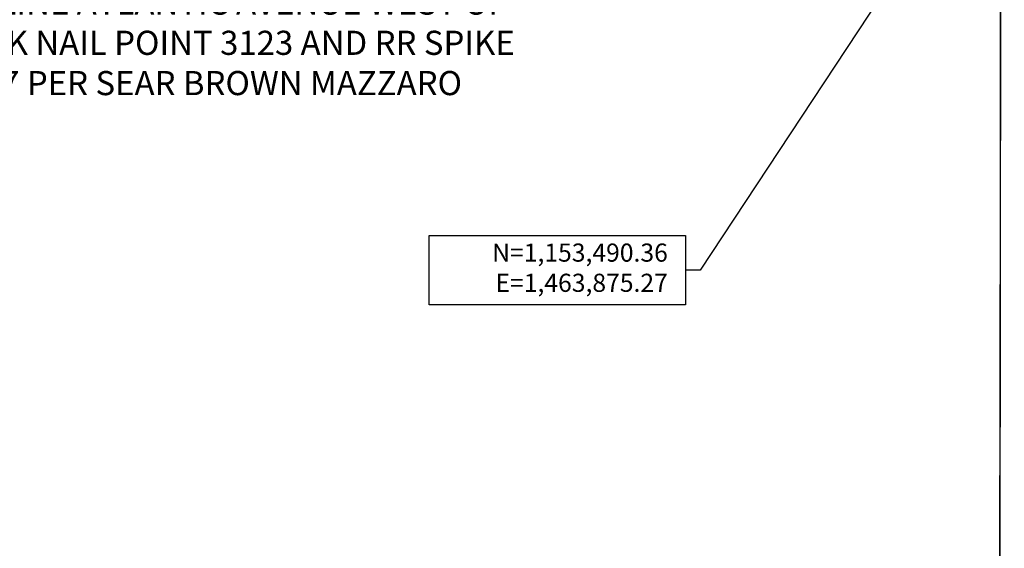
# Model space of a CAD drawing. Extents: x 1458692 to 1470808, y 1151039 to 1163654.
# Drawn here: x 1463060 to 1463875, y 1152878 to 1153316 of the extents above; entities that cross this region are included whole.
import ezdxf

# ---------------------------------------------------------------- set-up
doc = ezdxf.new("R2010")
doc.units = 0
doc.header["$LTSCALE"] = 100
doc.header["$MEASUREMENT"] = 0
for name, color, linetype in [('COMP NOTES CENTERLINE', 4, 'Continuous'), ('DIMENSIONS', 160, 'Continuous'), ('GLOGOWSKI MAP', 2, 'Continuous'), ('SUB 223-16', 2, 'Continuous'), ('SUB 251-89', 2, 'Continuous'), ('SUB 291-18', 2, 'Continuous'), ('TEXT', 7, 'Continuous')]:
    doc.layers.add(name, color=color, linetype=linetype)
doc.styles.add('ROMANS', font='romans.shx')
doc.dimstyles.new('Easement Dimensions', dxfattribs={"dimscale": 100, "dimtxt": 0.07, "dimasz": 0.3, "dimexe": 0.18, "dimexo": 0.0625, "dimgap": 0.03, "dimtad": 2, "dimdec": 1, "dimzin": 0, "dimdsep": 46, "dimtxsty": 'ROMANS', "dimcen": 0.09, "dimse1": 1, "dimse2": 1, "dimclrd": 256, "dimclrt": 7, "dimadec": 0, "dimazin": 0, "dimtfac": 1, "dimtdec": 1, "dimtofl": 0, "dimtmove": 2, "dimatfit": 0, "dimfxl": 1, "dimtolj": 1, "dimtzin": 0, "dimlwd": -1, "dimarcsym": 0})

# ---------------------------------------------------------------- blocks, each defined once
blk = doc.blocks.new('A$C5CA82E86')
at = {"layer": 'GLOGOWSKI MAP'}
blk.add_line((23.27, 2617.38), (20.85, 0), dxfattribs=at)
blk = doc.blocks.new('A$C2643153A')
at = {"layer": 'SUB 291-18'}
blk.add_line((1334.93, 2617.38), (1332.51, 0), dxfattribs=at)
blk = doc.blocks.new('A$C584533A0')
at = {"layer": 'SUB 251-89'}
blk.add_line((936.88, 2617.38), (934.46, 0), dxfattribs=at)
blk = doc.blocks.new('A$C614D5D2B')
at = {"layer": 'SUB 223-16'}
blk.add_line((1337.57, 2617.38), (1335.15, 0), dxfattribs=at)

msp = doc.modelspace()

# ---------------------------------------------------------------- linework, layer by layer
at = {"layer": 'TEXT'}
msp.add_lwpolyline([(1463611.37, 1153080.03), (1463399.22, 1153080.03), (1463399.22, 1153137.33), (1463611.37, 1153137.33)], close=True, dxfattribs=at)

# ---------------------------------------------------------------- block references
at = {"layer": 'GLOGOWSKI MAP', "rotation": 359.9935422504901}
msp.add_blockref('A$C5CA82E86', (1463850.41, 1152517.26), dxfattribs=at)
at = {"layer": 'SUB 223-16', "rotation": 359.9935422503476}
msp.add_blockref('A$C614D5D2B', (1462536.1, 1152517.41), dxfattribs=at)
at = {"layer": 'SUB 251-89', "rotation": 359.9998414321857}
msp.add_blockref('A$C584533A0', (1462936.73, 1152517.39), dxfattribs=at)
at = {"layer": 'SUB 291-18', "rotation": 359.9843755839922}
msp.add_blockref('A$C2643153A', (1462538.5, 1152517.62), dxfattribs=at)

# ---------------------------------------------------------------- texts
at = {"layer": 'COMP NOTES CENTERLINE', "insert": (1462756.65, 1153340.29), "char_height": 20, "attachment_point": 1, "style": 'ROMANS'}
msp.add_mtext_dynamic_manual_height_columns('ESTABLISHED CENTERLINE ATLANTIC AVENUE WEST OF SALT ROAD HOLDING PK NAIL POINT 3123 AND RR SPIKE DETECTION POINT 4307 PER SEAR BROWN MAZZARO SUBDIVISION', width=766.392, gutter_width=35, heights=[0], dxfattribs=at)
at = {"layer": 'TEXT', "insert": (1463596.73, 1153108.76), "char_height": 15, "attachment_point": 6, "style": 'ROMANS'}
msp.add_mtext('N=1,153,490.36^JE=1,463,875.27', dxfattribs=at)

# ---------------------------------------------------------------- leaders
at = {"layer": 'DIMENSIONS'}
msp.add_leader([(1463875.27, 1153490.36), (1463623.37, 1153108.68), (1463611.37, 1153108.68)], dimstyle='Easement Dimensions', override={"dimasz": 0.12}, dxfattribs=at)

doc.saveas('drawing.dxf')
